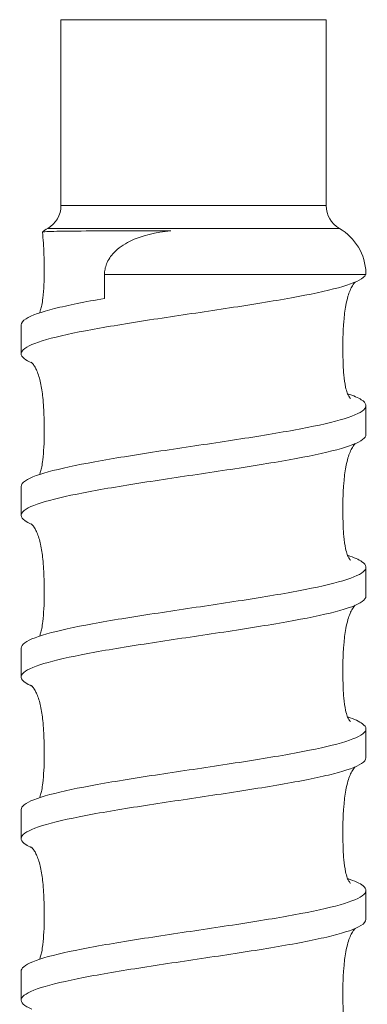
# Model space of a CAD drawing. Units: inches. Extents: x 0 to 446, y 0 to 315.
# Drawn here: x 123 to 130, y 216 to 235 of the extents above; entities that cross this region are included whole.
import ezdxf

# ---------------------------------------------------------------- set-up
doc = ezdxf.new("R2010")
doc.units = ezdxf.units.IN
doc.header["$MEASUREMENT"] = 0

msp = doc.modelspace()

# ---------------------------------------------------------------- linework, layer by layer
at = {"linetype": 'Continuous', "lineweight": 0, "extrusion": (0, 1, 0)}
for p, q in [((126.323, 234.909), (123.823, 234.909)), ((123.823, 231.409), (123.823, 234.909)), ((128.823, 234.909), (126.323, 234.909)), ((128.823, 231.409), (128.823, 234.909)), ((123.823, 231.409), (126.323, 231.409)), ((126.323, 231.409), (128.823, 231.409)), ((123.573, 230.976), (127.072, 230.976)), ((127.072, 230.976), (129.073, 230.976)), ((129.567, 230.11), (124.643, 230.11)), ((124.643, 230.11), (124.643, 229.659)), ((123.073, 228.618), (123.073, 229.161)), ((129.573, 227.096), (129.573, 227.639)), ((123.073, 225.574), (123.073, 226.118)), ((129.573, 224.052), (129.573, 224.596)), ((123.073, 222.531), (123.073, 223.074)), ((129.573, 221.009), (129.573, 221.552)), ((123.073, 219.487), (123.073, 220.031)), ((129.573, 217.965), (129.573, 218.509)), ((123.073, 216.444), (123.073, 216.987))]:
    msp.add_line(p, q, dxfattribs=at)
at = {"linetype": 'Continuous', "lineweight": 0, "extrusion": (0, 0, -1)}
for centre, radius, start, end in [((-123.323, 231.409), 0.5, 180, 240), ((-129.323, 231.409), 0.5, 300, 0), ((-124.073, 230.11), 1, 53.1517, 60), ((-128.573, 230.11), 1, 120, 178.3155)]:
    msp.add_arc(centre, radius, start, end, dxfattribs=at)
at = {"linetype": 'Continuous', "lineweight": 0}
for points, knots in [([(123.419, 229.387), (123.426, 229.404), (123.433, 229.423), (123.448, 229.472), (123.455, 229.502), (123.47, 229.575), (123.476, 229.62), (123.492, 229.746), (123.497, 229.829), (123.51, 230.104), (123.51, 230.298), (123.498, 230.632), (123.49, 230.772), (123.473, 230.909)], [3.196164, 3.196164, 3.196164, 3.196164, 3.277111, 3.277111, 3.378466, 3.378466, 3.519188, 3.519188, 3.767838, 3.767838, 4.349522, 4.349522, 4.770346, 4.770346, 4.770346, 4.770346]), ([(123.473, 230.909), (123.472, 230.913), (123.501, 230.915), (123.648, 230.922), (123.807, 230.925), (124.248, 230.93), (124.525, 230.931), (125.165, 230.934), (125.521, 230.934), (125.893, 230.935)], [-4.079901, -4.079901, -4.079901, -4.079901, -3.366073, -3.366073, -2.248439, -2.248439, -1.128732, -1.128732, 0, 0, 0, 0]), ([(125.893, 230.935), (125.621, 230.906), (125.345, 230.846), (125.066, 230.707), (125.011, 230.675), (124.908, 230.602), (124.86, 230.561), (124.793, 230.49), (124.766, 230.457), (124.718, 230.386), (124.698, 230.348), (124.671, 230.281), (124.661, 230.247), (124.647, 230.178), (124.643, 230.142), (124.643, 230.11)], [4.307168, 4.307168, 4.307168, 4.307168, 5.067163, 5.067163, 5.241085, 5.241085, 5.415007, 5.415007, 5.532593, 5.532593, 5.650178, 5.650178, 5.747707, 5.747707, 5.845236, 5.845236, 5.845236, 5.845236]), ([(129.567, 230.11), (129.569, 230.115), (129.571, 230.121), (129.572, 230.131), (129.573, 230.135), (129.573, 230.139)], [-13.8390626, -13.8390626, -13.8390626, -13.8390626, -13.7272051, -13.7272051, -13.6392813, -13.6392813, -13.6392813, -13.6392813]), ([(123.276, 228.445), (123.213, 228.472), (123.164, 228.499), (123.05, 228.59), (123.054, 228.653), (123.229, 228.781), (123.398, 228.844), (123.881, 228.972), (124.19, 229.035), (124.907, 229.162), (125.308, 229.226), (126.15, 229.353), (126.582, 229.416), (127.419, 229.544), (127.816, 229.607), (128.52, 229.735), (128.821, 229.798), (129.285, 229.925), (129.444, 229.988), (129.544, 230.071), (129.559, 230.091), (129.567, 230.11)], [451.112105, 451.112105, 451.112105, 451.112105, 451.664552, 451.664552, 452.962439, 452.962439, 454.260325, 454.260325, 455.558212, 455.558212, 456.856099, 456.856099, 458.153985, 458.153985, 459.451872, 459.451872, 460.749759, 460.749759, 462.047645, 462.047645, 462.439087, 462.439087, 462.439087, 462.439087]), ([(129.37, 229.967), (129.363, 229.96), (129.355, 229.951), (129.336, 229.927), (129.327, 229.914), (129.303, 229.875), (129.288, 229.844), (129.259, 229.776), (129.246, 229.738), (129.218, 229.645), (129.205, 229.587), (129.177, 229.431), (129.165, 229.33), (129.141, 229.021), (129.136, 228.811), (129.141, 228.473), (129.145, 228.345), (129.164, 228.14), (129.174, 228.061), (129.198, 227.949), (129.21, 227.91), (129.231, 227.852), (129.242, 227.831), (129.258, 227.803), (129.264, 227.795), (129.275, 227.78), (129.278, 227.777), (129.279, 227.776), (129.28, 227.776), (129.28, 227.776)], [1.257555, 1.257555, 1.257555, 1.257555, 1.370921, 1.370921, 1.458408, 1.458408, 1.592561, 1.592561, 1.726373, 1.726373, 1.909547, 1.909547, 2.214891, 2.214891, 2.844727, 2.844727, 3.229321, 3.229321, 3.469157, 3.469157, 3.605704, 3.605704, 3.726267, 3.726267, 3.82699, 3.82699, 3.968023, 3.968023, 4.000607, 4.000607, 4.000607, 4.000607]), ([(124.643, 229.659), (124.277, 229.595), (123.958, 229.532), (123.451, 229.404), (123.268, 229.341), (123.104, 229.238), (123.073, 229.2), (123.073, 229.161)], [0, 0, 0, 0, 1.297887, 1.297887, 2.595773, 2.595773, 3.387964, 3.387964, 3.387964, 3.387964]), ([(123.419, 226.343), (123.426, 226.36), (123.433, 226.379), (123.447, 226.426), (123.454, 226.455), (123.469, 226.528), (123.476, 226.572), (123.491, 226.696), (123.497, 226.776), (123.51, 227.043), (123.51, 227.231), (123.5, 227.545), (123.494, 227.671), (123.471, 227.889), (123.458, 227.982), (123.422, 228.151), (123.398, 228.23), (123.359, 228.32), (123.347, 228.344), (123.321, 228.39), (123.306, 228.411), (123.284, 228.438), (123.275, 228.447), (123.262, 228.459), (123.259, 228.461), (123.259, 228.461)], [8.045365, 8.045365, 8.045365, 8.045365, 8.123958, 8.123958, 8.223911, 8.223911, 8.362832, 8.362832, 8.606048, 8.606048, 9.169014, 9.169014, 9.548012, 9.548012, 9.832875, 9.832875, 10.087429, 10.087429, 10.193225, 10.193225, 10.329722, 10.329722, 10.462961, 10.462961, 10.621753, 10.621753, 10.621753, 10.621753]), ([(129.227, 227.865), (129.34, 227.827), (129.428, 227.79), (129.584, 227.688), (129.6, 227.625), (129.462, 227.497), (129.31, 227.434), (128.859, 227.306), (128.564, 227.243), (127.868, 227.116), (127.475, 227.053), (126.641, 226.925), (126.209, 226.862), (125.365, 226.734), (124.961, 226.671), (124.236, 226.544), (123.921, 226.48), (123.426, 226.353), (123.249, 226.29), (123.1, 226.19), (123.073, 226.154), (123.073, 226.118)], [12.208146, 12.208146, 12.208146, 12.208146, 12.978866, 12.978866, 14.276753, 14.276753, 15.57464, 15.57464, 16.872526, 16.872526, 18.170413, 18.170413, 19.4683, 19.4683, 20.766186, 20.766186, 22.064073, 22.064073, 23.36196, 23.36196, 24.10024, 24.10024, 24.10024, 24.10024]), ([(123.276, 225.402), (123.219, 225.426), (123.174, 225.451), (123.054, 225.539), (123.051, 225.602), (123.212, 225.73), (123.375, 225.793), (123.846, 225.92), (124.15, 225.983), (124.859, 226.111), (125.258, 226.174), (126.096, 226.302), (126.528, 226.365), (127.368, 226.492), (127.768, 226.556), (128.48, 226.683), (128.786, 226.746), (129.262, 226.874), (129.427, 226.937), (129.552, 227.033), (129.573, 227.064), (129.573, 227.096)], [430.399828, 430.399828, 430.399828, 430.399828, 430.898366, 430.898366, 432.196252, 432.196252, 433.494139, 433.494139, 434.792026, 434.792026, 436.089912, 436.089912, 437.387799, 437.387799, 438.685686, 438.685686, 439.983572, 439.983572, 441.281459, 441.281459, 441.927855, 441.927855, 441.927855, 441.927855]), ([(129.37, 226.924), (129.363, 226.917), (129.355, 226.907), (129.336, 226.883), (129.327, 226.87), (129.303, 226.831), (129.288, 226.801), (129.259, 226.733), (129.246, 226.695), (129.218, 226.601), (129.205, 226.543), (129.177, 226.387), (129.165, 226.287), (129.141, 225.978), (129.136, 225.767), (129.141, 225.43), (129.145, 225.302), (129.164, 225.097), (129.174, 225.018), (129.198, 224.906), (129.21, 224.867), (129.231, 224.809), (129.242, 224.787), (129.258, 224.76), (129.264, 224.751), (129.275, 224.737), (129.278, 224.734), (129.279, 224.732), (129.28, 224.732), (129.28, 224.732)], [1.257555, 1.257555, 1.257555, 1.257555, 1.370921, 1.370921, 1.458408, 1.458408, 1.592561, 1.592561, 1.726373, 1.726373, 1.909547, 1.909547, 2.214891, 2.214891, 2.844727, 2.844727, 3.229321, 3.229321, 3.469157, 3.469157, 3.605704, 3.605704, 3.726267, 3.726267, 3.82699, 3.82699, 3.968023, 3.968023, 4.000607, 4.000607, 4.000607, 4.000607]), ([(123.419, 223.3), (123.426, 223.316), (123.433, 223.335), (123.447, 223.382), (123.454, 223.412), (123.469, 223.484), (123.476, 223.529), (123.491, 223.652), (123.497, 223.733), (123.51, 224), (123.51, 224.188), (123.5, 224.501), (123.494, 224.627), (123.471, 224.845), (123.458, 224.939), (123.422, 225.108), (123.398, 225.187), (123.359, 225.277), (123.347, 225.301), (123.321, 225.347), (123.306, 225.367), (123.284, 225.395), (123.275, 225.403), (123.262, 225.415), (123.259, 225.417), (123.259, 225.417)], [8.045365, 8.045365, 8.045365, 8.045365, 8.123958, 8.123958, 8.223911, 8.223911, 8.362832, 8.362832, 8.606048, 8.606048, 9.169014, 9.169014, 9.548012, 9.548012, 9.832875, 9.832875, 10.087429, 10.087429, 10.193225, 10.193225, 10.329722, 10.329722, 10.462961, 10.462961, 10.621753, 10.621753, 10.621753, 10.621753]), ([(129.227, 224.821), (129.348, 224.781), (129.44, 224.741), (129.589, 224.637), (129.598, 224.573), (129.446, 224.446), (129.288, 224.383), (128.825, 224.255), (128.524, 224.192), (127.821, 224.064), (127.424, 224.001), (126.588, 223.874), (126.156, 223.81), (125.314, 223.683), (124.912, 223.62), (124.195, 223.492), (123.885, 223.429), (123.401, 223.302), (123.231, 223.238), (123.096, 223.141), (123.073, 223.108), (123.073, 223.074)], [32.920427, 32.920427, 32.920427, 32.920427, 33.745053, 33.745053, 35.042939, 35.042939, 36.340826, 36.340826, 37.638713, 37.638713, 38.936599, 38.936599, 40.234486, 40.234486, 41.532373, 41.532373, 42.830259, 42.830259, 44.128146, 44.128146, 44.81251, 44.81251, 44.81251, 44.81251]), ([(123.276, 222.358), (123.226, 222.38), (123.184, 222.402), (123.058, 222.487), (123.048, 222.551), (123.195, 222.678), (123.352, 222.741), (123.811, 222.869), (124.11, 222.932), (124.811, 223.06), (125.207, 223.123), (126.043, 223.25), (126.475, 223.313), (127.317, 223.441), (127.719, 223.504), (128.439, 223.632), (128.75, 223.695), (129.238, 223.822), (129.41, 223.886), (129.549, 223.984), (129.573, 224.018), (129.573, 224.052)], [409.687541, 409.687541, 409.687541, 409.687541, 410.13218, 410.13218, 411.430066, 411.430066, 412.727953, 412.727953, 414.025839, 414.025839, 415.323726, 415.323726, 416.621613, 416.621613, 417.919499, 417.919499, 419.217386, 419.217386, 420.515273, 420.515273, 421.215586, 421.215586, 421.215586, 421.215586]), ([(129.37, 223.88), (129.363, 223.873), (129.355, 223.864), (129.336, 223.84), (129.327, 223.827), (129.303, 223.788), (129.288, 223.757), (129.259, 223.689), (129.246, 223.651), (129.218, 223.558), (129.205, 223.5), (129.177, 223.344), (129.165, 223.243), (129.141, 222.934), (129.136, 222.724), (129.141, 222.386), (129.145, 222.258), (129.164, 222.053), (129.174, 221.974), (129.198, 221.862), (129.21, 221.823), (129.231, 221.765), (129.242, 221.744), (129.258, 221.716), (129.264, 221.708), (129.275, 221.693), (129.278, 221.69), (129.279, 221.689), (129.28, 221.689), (129.28, 221.689)], [1.257555, 1.257555, 1.257555, 1.257555, 1.370921, 1.370921, 1.458408, 1.458408, 1.592561, 1.592561, 1.726373, 1.726373, 1.909547, 1.909547, 2.214891, 2.214891, 2.844727, 2.844727, 3.229321, 3.229321, 3.469157, 3.469157, 3.605704, 3.605704, 3.726267, 3.726267, 3.82699, 3.82699, 3.968023, 3.968023, 4.000607, 4.000607, 4.000607, 4.000607]), ([(123.419, 220.256), (123.426, 220.273), (123.433, 220.292), (123.447, 220.339), (123.454, 220.368), (123.469, 220.441), (123.476, 220.485), (123.491, 220.609), (123.497, 220.689), (123.51, 220.956), (123.51, 221.144), (123.5, 221.458), (123.494, 221.584), (123.471, 221.802), (123.458, 221.895), (123.422, 222.064), (123.398, 222.143), (123.359, 222.233), (123.347, 222.257), (123.321, 222.304), (123.306, 222.324), (123.284, 222.351), (123.275, 222.36), (123.262, 222.372), (123.259, 222.374), (123.259, 222.374)], [8.045365, 8.045365, 8.045365, 8.045365, 8.123958, 8.123958, 8.223911, 8.223911, 8.362832, 8.362832, 8.606048, 8.606048, 9.169014, 9.169014, 9.548012, 9.548012, 9.832875, 9.832875, 10.087429, 10.087429, 10.193225, 10.193225, 10.329722, 10.329722, 10.462961, 10.462961, 10.621753, 10.621753, 10.621753, 10.621753]), ([(129.227, 221.778), (129.356, 221.735), (129.451, 221.692), (129.593, 221.585), (129.595, 221.522), (129.429, 221.394), (129.265, 221.331), (128.79, 221.204), (128.485, 221.141), (127.773, 221.013), (127.374, 220.95), (126.534, 220.822), (126.102, 220.759), (125.263, 220.632), (124.864, 220.568), (124.154, 220.441), (123.85, 220.378), (123.377, 220.25), (123.214, 220.187), (123.093, 220.092), (123.073, 220.061), (123.073, 220.031)], [53.63272, 53.63272, 53.63272, 53.63272, 54.511239, 54.511239, 55.809126, 55.809126, 57.107012, 57.107012, 58.404899, 58.404899, 59.702786, 59.702786, 61.000672, 61.000672, 62.298559, 62.298559, 63.596446, 63.596446, 64.894332, 64.894332, 65.524779, 65.524779, 65.524779, 65.524779]), ([(123.276, 219.315), (123.232, 219.334), (123.194, 219.353), (123.063, 219.436), (123.046, 219.499), (123.18, 219.627), (123.329, 219.69), (123.777, 219.818), (124.071, 219.881), (124.764, 220.008), (125.157, 220.071), (125.99, 220.199), (126.421, 220.262), (127.266, 220.39), (127.671, 220.453), (128.398, 220.58), (128.714, 220.644), (129.213, 220.771), (129.391, 220.834), (129.545, 220.935), (129.573, 220.972), (129.573, 221.009)], [388.97524, 388.97524, 388.97524, 388.97524, 389.365993, 389.365993, 390.66388, 390.66388, 391.961767, 391.961767, 393.259653, 393.259653, 394.55754, 394.55754, 395.855426, 395.855426, 397.153313, 397.153313, 398.4512, 398.4512, 399.749086, 399.749086, 400.503314, 400.503314, 400.503314, 400.503314]), ([(129.37, 220.837), (129.363, 220.83), (129.355, 220.82), (129.336, 220.796), (129.327, 220.783), (129.303, 220.744), (129.288, 220.714), (129.259, 220.646), (129.246, 220.608), (129.218, 220.514), (129.205, 220.457), (129.177, 220.3), (129.165, 220.2), (129.141, 219.891), (129.136, 219.68), (129.141, 219.343), (129.145, 219.215), (129.164, 219.01), (129.174, 218.931), (129.198, 218.819), (129.21, 218.78), (129.231, 218.722), (129.242, 218.7), (129.258, 218.673), (129.264, 218.664), (129.275, 218.65), (129.278, 218.647), (129.279, 218.645), (129.28, 218.645), (129.28, 218.645)], [1.257555, 1.257555, 1.257555, 1.257555, 1.370921, 1.370921, 1.458408, 1.458408, 1.592561, 1.592561, 1.726373, 1.726373, 1.909547, 1.909547, 2.214891, 2.214891, 2.844727, 2.844727, 3.229321, 3.229321, 3.469157, 3.469157, 3.605704, 3.605704, 3.726267, 3.726267, 3.82699, 3.82699, 3.968023, 3.968023, 4.000607, 4.000607, 4.000607, 4.000607]), ([(123.419, 217.213), (123.426, 217.229), (123.433, 217.248), (123.447, 217.296), (123.454, 217.325), (123.469, 217.397), (123.476, 217.442), (123.491, 217.565), (123.497, 217.646), (123.51, 217.913), (123.51, 218.101), (123.5, 218.414), (123.494, 218.54), (123.471, 218.758), (123.458, 218.852), (123.422, 219.021), (123.398, 219.1), (123.359, 219.19), (123.347, 219.214), (123.321, 219.26), (123.306, 219.28), (123.284, 219.308), (123.275, 219.316), (123.262, 219.328), (123.259, 219.33), (123.259, 219.33)], [8.045365, 8.045365, 8.045365, 8.045365, 8.123958, 8.123958, 8.223911, 8.223911, 8.362832, 8.362832, 8.606048, 8.606048, 9.169014, 9.169014, 9.548012, 9.548012, 9.832875, 9.832875, 10.087429, 10.087429, 10.193225, 10.193225, 10.329722, 10.329722, 10.462961, 10.462961, 10.621753, 10.621753, 10.621753, 10.621753]), ([(129.227, 218.734), (129.364, 218.689), (129.463, 218.643), (129.597, 218.534), (129.591, 218.471), (129.412, 218.343), (129.241, 218.28), (128.754, 218.152), (128.444, 218.089), (127.725, 217.962), (127.323, 217.898), (126.481, 217.771), (126.049, 217.708), (125.213, 217.58), (124.817, 217.517), (124.114, 217.389), (123.815, 217.326), (123.354, 217.199), (123.197, 217.136), (123.09, 217.043), (123.073, 217.015), (123.073, 216.987)], [74.345028, 74.345028, 74.345028, 74.345028, 75.277425, 75.277425, 76.575312, 76.575312, 77.873199, 77.873199, 79.171085, 79.171085, 80.468972, 80.468972, 81.766859, 81.766859, 83.064745, 83.064745, 84.362632, 84.362632, 85.660519, 85.660519, 86.237048, 86.237048, 86.237048, 86.237048]), ([(123.276, 216.271), (123.238, 216.288), (123.205, 216.304), (123.07, 216.385), (123.045, 216.448), (123.165, 216.575), (123.308, 216.639), (123.744, 216.766), (124.032, 216.829), (124.717, 216.957), (125.107, 217.02), (125.936, 217.148), (126.368, 217.211), (127.215, 217.338), (127.622, 217.401), (128.357, 217.529), (128.677, 217.592), (129.187, 217.72), (129.372, 217.783), (129.541, 217.886), (129.573, 217.926), (129.573, 217.965)], [368.262923, 368.262923, 368.262923, 368.262923, 368.599807, 368.599807, 369.897694, 369.897694, 371.19558, 371.19558, 372.493467, 372.493467, 373.791353, 373.791353, 375.08924, 375.08924, 376.387127, 376.387127, 377.685013, 377.685013, 378.9829, 378.9829, 379.791036, 379.791036, 379.791036, 379.791036]), ([(129.37, 217.793), (129.363, 217.786), (129.355, 217.777), (129.336, 217.753), (129.327, 217.74), (129.303, 217.701), (129.288, 217.67), (129.259, 217.603), (129.246, 217.565), (129.218, 217.471), (129.205, 217.413), (129.177, 217.257), (129.165, 217.156), (129.141, 216.847), (129.136, 216.637), (129.141, 216.3), (129.145, 216.171), (129.164, 215.967), (129.174, 215.887), (129.198, 215.775), (129.21, 215.737), (129.231, 215.678), (129.242, 215.657), (129.258, 215.629), (129.264, 215.621), (129.275, 215.607), (129.278, 215.603), (129.279, 215.602), (129.28, 215.602), (129.28, 215.602)], [1.257555, 1.257555, 1.257555, 1.257555, 1.370921, 1.370921, 1.458408, 1.458408, 1.592561, 1.592561, 1.726373, 1.726373, 1.909547, 1.909547, 2.214891, 2.214891, 2.844727, 2.844727, 3.229321, 3.229321, 3.469157, 3.469157, 3.605704, 3.605704, 3.726267, 3.726267, 3.82699, 3.82699, 3.968023, 3.968023, 4.000607, 4.000607, 4.000607, 4.000607])]:
    msp.add_open_spline(points, degree=3, knots=knots, dxfattribs=at)

doc.saveas('drawing.dxf')
